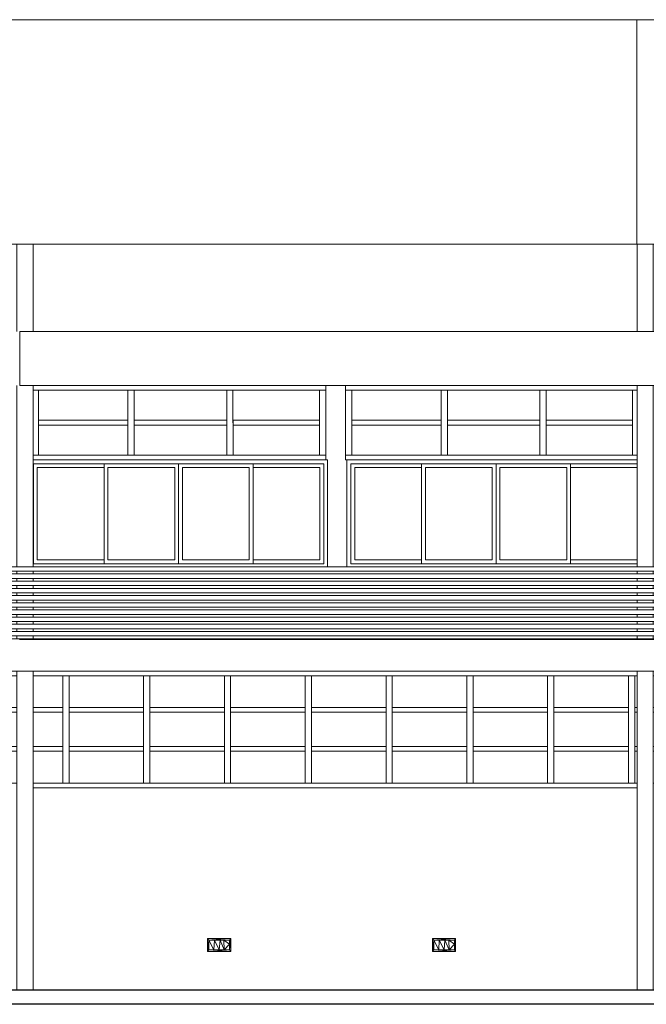
# Model space of a CAD drawing. Units: metres. Extents: x -37 to 671, y -297 to 118.
# Drawn here: x 648 to 655, y -112 to -101 of the extents above; entities that cross this region are included whole.
import ezdxf

# ---------------------------------------------------------------- set-up
doc = ezdxf.new("R2010")
doc.units = ezdxf.units.M
for name, color, linetype, lineweight in [('A-DETL-MEDM', 7, 'Continuous', 25), ('A-FLOR', 7, 'Continuous', 5), ('A-GENM', 7, 'Continuous', 5), ('A-GLAZ', 7, 'Continuous', 5), ('A-GLAZ-CWMG', 7, 'Continuous', 5), ('E-LITE-EQPM', 7, 'Continuous', 5), ('I-WALL', 7, 'Continuous', 5), ('S-BEAM', 7, 'Continuous', 5), ('S-COLS', 7, 'Continuous', 5)]:
    doc.layers.add(name, color=color, linetype=linetype, lineweight=lineweight)

# ---------------------------------------------------------------- blocks, each defined once
blk = doc.blocks.new('HUB360-PIL-GEN-Retangular - 18_45-V133-CORTE CC')
at = {"layer": 'S-COLS'}
for p, q in [((-8.416, 8.3), (-8.416, 7.328)), ((-8.236, 8.3), (-8.236, 7.328)), ((-8.416, 6.728), (-8.416, 4.71)), ((-8.236, 6.728), (-8.236, 4.71)), ((-8.416, 4.66), (-8.416, 4.63)), ((-8.236, 4.66), (-8.236, 4.63)), ((-8.416, 4.58), (-8.416, 4.55)), ((-8.416, 4.5), (-8.416, 4.47)), ((-8.236, 4.58), (-8.236, 4.55)), ((-8.236, 4.5), (-8.236, 4.47)), ((-8.416, 4.42), (-8.416, 4.39)), ((-8.236, 4.42), (-8.236, 4.39)), ((-8.416, 4.34), (-8.416, 4.31)), ((-8.236, 4.34), (-8.236, 4.31)), ((-8.416, 4.26), (-8.416, 4.23)), ((-8.416, 4.18), (-8.416, 4.15)), ((-8.236, 4.26), (-8.236, 4.23)), ((-8.236, 4.18), (-8.236, 4.15)), ((-8.416, 4.1), (-8.416, 4.07)), ((-8.236, 4.1), (-8.236, 4.07)), ((-8.416, 4.02), (-8.416, 3.99)), ((-8.236, 4.02), (-8.236, 3.99)), ((-8.416, 3.94), (-8.416, 3.91)), ((-8.236, 3.94), (-8.236, 3.91)), ((-8.416, 3.55), (-8.416, 0)), ((-8.236, 3.55), (-8.236, 0))]:
    blk.add_line(p, q, dxfattribs=at)
blk = doc.blocks.new('HUB360-PIL-GEN-Retangular - 18_45-V134-CORTE CC')
at = {"layer": 'S-COLS'}
for p, q in [((-15.322, 8.3), (-15.322, 7.328)), ((-15.142, 8.3), (-15.142, 7.328)), ((-15.141, 7.328), (-15.141, 8.3)), ((-15.322, 6.728), (-15.322, 4.71)), ((-15.142, 6.728), (-15.142, 4.71)), ((-15.322, 4.66), (-15.322, 4.63)), ((-15.142, 4.66), (-15.142, 4.63)), ((-15.322, 4.58), (-15.322, 4.55)), ((-15.322, 4.5), (-15.322, 4.47)), ((-15.142, 4.58), (-15.142, 4.55)), ((-15.142, 4.5), (-15.142, 4.47)), ((-15.322, 4.42), (-15.322, 4.39)), ((-15.142, 4.42), (-15.142, 4.39)), ((-15.322, 4.34), (-15.322, 4.31)), ((-15.142, 4.34), (-15.142, 4.31)), ((-15.322, 4.26), (-15.322, 4.23)), ((-15.322, 4.18), (-15.322, 4.15)), ((-15.142, 4.26), (-15.142, 4.23)), ((-15.142, 4.18), (-15.142, 4.15)), ((-15.322, 4.1), (-15.322, 4.07)), ((-15.142, 4.1), (-15.142, 4.07)), ((-15.322, 4.02), (-15.322, 3.99)), ((-15.142, 4.02), (-15.142, 3.99)), ((-15.322, 3.94), (-15.322, 3.91)), ((-15.142, 3.94), (-15.142, 3.91)), ((-15.322, 3.55), (-15.322, 0)), ((-15.142, 3.55), (-15.142, 0))]:
    blk.add_line(p, q, dxfattribs=at)
blk = doc.blocks.new('Rectangular Mullion - Montante-AL0-Horizontal-Contraventamento-5_3x10cm-V239-CORTE CC')
at = {"layer": 'A-GLAZ-CWMG'}
for p, q in [((-15.676, 3.497), (-15.322, 3.497)), ((-15.142, 3.497), (-14.776, 3.497))]:
    blk.add_line(p, q, dxfattribs=at)
blk = doc.blocks.new('Rectangular Mullion - Montante-AL0-Horizontal-Contraventamento-5_3x10cm-1689589-CORTE CC')
at = {"layer": 'A-GLAZ-CWMG'}
blk.add_line((-42.126, 3.497), (-41.226, 3.497), dxfattribs=at)
blk = doc.blocks.new('Rectangular Mullion - Montante-AL0-Horizontal-Contraventamento-5_3x10cm-V240-CORTE CC')
at = {"layer": 'A-GLAZ-CWMG'}
for p, q in [((-8.476, 3.497), (-8.416, 3.497)), ((-8.236, 3.497), (-7.576, 3.497))]:
    blk.add_line(p, q, dxfattribs=at)
blk = doc.blocks.new('Rectangular Mullion - Montante-AL0-Horizontal-Ancoragem-5_3x10cm-V241-CORTE CC')
at = {"layer": 'A-GLAZ-CWMG'}
for p, q in [((-15.676, 2.303), (-15.322, 2.303)), ((-15.142, 2.303), (-14.776, 2.303))]:
    blk.add_line(p, q, dxfattribs=at)
blk = doc.blocks.new('Rectangular Mullion - Montante-AL0-Horizontal-Ancoragem-5_3x10cm-1689590-CORTE CC')
at = {"layer": 'A-GLAZ-CWMG'}
blk.add_line((-41.226, 2.303), (-40.326, 2.303), dxfattribs=at)
blk = doc.blocks.new('Rectangular Mullion - Montante-AL0-Horizontal-Ancoragem-5_3x10cm-V242-CORTE CC')
at = {"layer": 'A-GLAZ-CWMG'}
for p, q in [((-8.476, 2.303), (-8.416, 2.303)), ((-8.236, 2.303), (-7.576, 2.303))]:
    blk.add_line(p, q, dxfattribs=at)
blk = doc.blocks.new('Rectangular Mullion - Montante-AL0-Horizontal-Intermediário-5_3x10cm-V244-CORTE CC')
at = {"layer": 'A-GLAZ-CWMG'}
for p, q in [((-15.641, 2.657), (-15.641, 2.71)), ((-15.322, 2.71), (-15.641, 2.71)), ((-15.641, 2.657), (-15.322, 2.657)), ((-14.811, 2.71), (-15.142, 2.71)), ((-15.142, 2.657), (-14.811, 2.657)), ((-14.811, 2.71), (-14.811, 2.657))]:
    blk.add_line(p, q, dxfattribs=at)
blk = doc.blocks.new('Rectangular Mullion - Montante-AL0-Horizontal-Intermediário-5_3x10cm-1689592-CORTE CC')
at = {"layer": 'A-GLAZ-CWMG'}
for p, q in [((-41.191, 2.657), (-41.191, 2.71)), ((-40.361, 2.71), (-41.191, 2.71)), ((-41.191, 2.657), (-40.361, 2.657)), ((-40.361, 2.71), (-40.361, 2.657))]:
    blk.add_line(p, q, dxfattribs=at)
blk = doc.blocks.new('Rectangular Mullion - Montante-AL0-Horizontal-Intermediário-5_3x10cm-V245-CORTE CC')
at = {"layer": 'A-GLAZ-CWMG'}
for p, q in [((-8.441, 2.657), (-8.441, 2.71)), ((-8.416, 2.71), (-8.441, 2.71)), ((-8.441, 2.657), (-8.416, 2.657)), ((-7.611, 2.71), (-8.236, 2.71)), ((-8.236, 2.657), (-7.611, 2.657)), ((-7.611, 2.71), (-7.611, 2.657))]:
    blk.add_line(p, q, dxfattribs=at)
blk = doc.blocks.new('Rectangular Mullion - Montante-AL0-Vertical-Intermediário-7x10cm-V155-CORTE CC')
at = {"layer": 'A-GLAZ-CWMG'}
for p, q in [((-39.461, 2.683), (-39.461, 2.303)), ((-39.391, 2.303), (-39.391, 2.683)), ((-39.391, 2.657), (-39.391, 2.303)), ((-39.391, 2.303), (-39.461, 2.303))]:
    blk.add_line(p, q, dxfattribs=at)
blk = doc.blocks.new('Rectangular Mullion - Montante-AL0-Vertical-Intermediário-7x10cm-1705455-CORTE CC')
at = {"layer": 'A-GLAZ-CWMG'}
for p, q in [((-41.261, 2.683), (-41.261, 2.303)), ((-41.191, 2.303), (-41.191, 2.683)), ((-41.191, 2.657), (-41.191, 2.303)), ((-41.191, 2.303), (-41.261, 2.303))]:
    blk.add_line(p, q, dxfattribs=at)
blk = doc.blocks.new('Rectangular Mullion - Montante-AL0-Vertical-Intermediário-7x10cm-1705456-CORTE CC')
at = {"layer": 'A-GLAZ-CWMG'}
for p, q in [((-41.261, 3.117), (-41.261, 2.683)), ((-41.191, 2.683), (-41.191, 3.117)), ((-41.191, 3.09), (-41.191, 2.71))]:
    blk.add_line(p, q, dxfattribs=at)
blk = doc.blocks.new('Rectangular Mullion - Montante-AL0-Vertical-Intermediário-7x10cm-V156-CORTE CC')
at = {"layer": 'A-GLAZ-CWMG'}
for p, q in [((-37.661, 3.117), (-37.661, 2.683)), ((-37.591, 2.683), (-37.591, 3.117)), ((-37.591, 3.09), (-37.591, 2.71))]:
    blk.add_line(p, q, dxfattribs=at)
blk = doc.blocks.new('Rectangular Mullion - Montante-AL0-Vertical-Intermediário-7x10cm-V158-CORTE CC')
at = {"layer": 'A-GLAZ-CWMG'}
for p, q in [((-40.361, 3.497), (-40.291, 3.497)), ((-40.361, 3.497), (-40.361, 3.117)), ((-40.291, 3.117), (-40.291, 3.497)), ((-40.291, 3.497), (-40.291, 3.143))]:
    blk.add_line(p, q, dxfattribs=at)
blk = doc.blocks.new('HUB360-JAN-JAL-Correr-4 Folhas - 1_2 x 3_3 - correr 2-V302-CORTE CC')
at = {"layer": 'A-GLAZ'}
for p, q in [((-11.861, 5.9), (-15.142, 5.9)), ((-15.138, 4.743), (-15.138, 5.857)), ((-15.138, 5.857), (-11.904, 5.857)), ((-15.095, 4.786), (-15.095, 5.814)), ((-15.095, 5.814), (-14.351, 5.814)), ((-13.521, 5.857), (-14.351, 5.857)), ((-14.351, 5.857), (-14.351, 4.743)), ((-14.308, 4.786), (-14.308, 5.814)), ((-14.308, 5.814), (-13.564, 5.814)), ((-13.564, 5.814), (-13.564, 4.786)), ((-12.691, 5.857), (-13.521, 5.857)), ((-13.521, 5.857), (-13.521, 4.743)), ((-13.521, 4.743), (-13.521, 5.857)), ((-13.478, 4.786), (-13.478, 5.814)), ((-13.478, 5.814), (-12.734, 5.814)), ((-12.734, 5.814), (-12.734, 4.786)), ((-12.691, 4.743), (-12.691, 5.857)), ((-12.691, 5.814), (-11.947, 5.814)), ((-11.947, 5.814), (-11.947, 4.786)), ((-11.904, 4.743), (-11.904, 5.857)), ((-11.861, 4.71), (-11.861, 5.9)), ((-15.138, 4.743), (-11.904, 4.743)), ((-14.351, 4.786), (-15.095, 4.786)), ((-14.351, 4.743), (-13.521, 4.743)), ((-13.564, 4.786), (-14.308, 4.786)), ((-13.521, 4.743), (-12.691, 4.743)), ((-12.734, 4.786), (-13.478, 4.786)), ((-11.947, 4.786), (-12.691, 4.786))]:
    blk.add_line(p, q, dxfattribs=at)
blk = doc.blocks.new('HUB360-JAN-JAL-Correr-4 Folhas - 1_2 x 3_3 - correr 2-V303-CORTE CC')
at = {"layer": 'A-GLAZ'}
for p, q in [((-11.646, 5.9), (-11.646, 4.71)), ((-8.416, 5.9), (-11.646, 5.9)), ((-11.603, 4.743), (-11.603, 5.857)), ((-11.603, 5.857), (-8.416, 5.857)), ((-11.56, 4.786), (-11.56, 5.814)), ((-11.56, 5.814), (-10.816, 5.814)), ((-9.986, 5.857), (-10.816, 5.857)), ((-10.816, 5.857), (-10.816, 4.743)), ((-10.773, 4.786), (-10.773, 5.814)), ((-10.773, 5.814), (-10.029, 5.814)), ((-10.029, 5.814), (-10.029, 4.786)), ((-9.156, 5.857), (-9.986, 5.857)), ((-9.986, 5.857), (-9.986, 4.743)), ((-9.986, 4.743), (-9.986, 5.857)), ((-9.943, 4.786), (-9.943, 5.814)), ((-9.943, 5.814), (-9.199, 5.814)), ((-9.199, 5.814), (-9.199, 4.786)), ((-9.156, 4.743), (-9.156, 5.857)), ((-9.156, 5.814), (-8.416, 5.814)), ((-11.603, 4.743), (-8.416, 4.743)), ((-10.816, 4.786), (-11.56, 4.786)), ((-10.816, 4.743), (-9.986, 4.743)), ((-10.029, 4.786), (-10.773, 4.786)), ((-9.986, 4.743), (-9.156, 4.743)), ((-9.199, 4.786), (-9.943, 4.786)), ((-8.416, 4.786), (-9.156, 4.786))]:
    blk.add_line(p, q, dxfattribs=at)
blk = doc.blocks.new('Rectangular Mullion - Montante-AL0-Horizontal-Ancoragem-5_3x10cm-V377-CORTE CC')
at = {"layer": 'A-GLAZ-CWMG'}
blk.add_line((-15.142, 5.953), (-14.05, 5.953), dxfattribs=at)
blk = doc.blocks.new('Rectangular Mullion - Montante-AL0-Vertical-Intermediário-7x10cm-V378-CORTE CC')
at = {"layer": 'A-GLAZ-CWMG'}
for p, q in [((-15.142, 6.675), (-15.08, 6.675)), ((-15.08, 6.675), (-15.08, 6.314)), ((-15.08, 6.341), (-15.08, 6.675))]:
    blk.add_line(p, q, dxfattribs=at)
blk = doc.blocks.new('Rectangular Mullion - Montante-AL0-Horizontal-Contraventamento-5_3x10cm-V379-CORTE CC')
at = {"layer": 'A-GLAZ-CWMG'}
blk.add_line((-15.142, 6.675), (-14.05, 6.675), dxfattribs=at)
blk = doc.blocks.new('Rectangular Mullion - Montante-AL0-Horizontal-Contraventamento-5_3x10cm-1695645-CORTE CC')
at = {"layer": 'A-GLAZ-CWMG'}
blk.add_line((-41.688, 6.675), (-40.588, 6.675), dxfattribs=at)
blk = doc.blocks.new('Rectangular Mullion - Montante-AL0-Horizontal-Ancoragem-5_3x10cm-1695646-CORTE CC')
at = {"layer": 'A-GLAZ-CWMG'}
blk.add_line((-41.688, 5.953), (-40.588, 5.953), dxfattribs=at)
blk = doc.blocks.new('Rectangular Mullion - Montante-AL0-Horizontal-Ancoragem-5_3x10cm-1758939-CORTE CC')
at = {"layer": 'A-GLAZ-CWMG'}
blk.add_line((-19.83, 5.953), (-18.76, 5.953), dxfattribs=at)
blk = doc.blocks.new('Rectangular Mullion - Montante-AL0-Vertical-Intermediário-7x10cm-V380-CORTE CC')
at = {"layer": 'A-GLAZ-CWMG'}
for p, q in [((-15.08, 6.314), (-15.08, 5.953)), ((-15.08, 5.953), (-15.08, 6.288)), ((-15.08, 5.953), (-15.142, 5.953))]:
    blk.add_line(p, q, dxfattribs=at)
blk = doc.blocks.new('Rectangular Mullion - Montante-AL0-Horizontal-Intermediário-5_3x10cm-1758940-CORTE CC')
at = {"layer": 'A-GLAZ-CWMG'}
for p, q in [((-42.718, 6.288), (-42.718, 6.341)), ((-41.723, 6.341), (-42.718, 6.341)), ((-42.718, 6.288), (-41.723, 6.288)), ((-41.723, 6.341), (-41.723, 6.288))]:
    blk.add_line(p, q, dxfattribs=at)
blk = doc.blocks.new('Rectangular Mullion - Montante-AL0-Horizontal-Intermediário-5_3x10cm-1695649-CORTE CC')
at = {"layer": 'A-GLAZ-CWMG'}
for p, q in [((-41.653, 6.288), (-41.653, 6.341)), ((-40.623, 6.341), (-41.653, 6.341)), ((-41.653, 6.288), (-40.623, 6.288)), ((-40.623, 6.341), (-40.623, 6.288))]:
    blk.add_line(p, q, dxfattribs=at)
blk = doc.blocks.new('Rectangular Mullion - Montante-AL0-Horizontal-Intermediário-5_3x10cm-1758941-CORTE CC')
at = {"layer": 'A-GLAZ-CWMG'}
for p, q in [((-19.795, 6.288), (-19.795, 6.341)), ((-18.83, 6.341), (-19.795, 6.341)), ((-19.795, 6.288), (-18.83, 6.288)), ((-18.83, 6.341), (-18.83, 6.288))]:
    blk.add_line(p, q, dxfattribs=at)
blk = doc.blocks.new('Rectangular Mullion - Montante-AL0-Vertical-Intermediário-7x10cm-V306-CORTE CC')
at = {"layer": 'A-GLAZ-CWMG'}
for p, q in [((-40.623, 6.314), (-40.623, 5.953)), ((-40.553, 5.953), (-40.553, 6.314)), ((-40.553, 6.288), (-40.553, 5.953)), ((-40.553, 5.953), (-40.623, 5.953))]:
    blk.add_line(p, q, dxfattribs=at)
blk = doc.blocks.new('Rectangular Mullion - Montante-AL0-Vertical-Intermediário-7x10cm-V326-CORTE CC')
at = {"layer": 'A-GLAZ-CWMG'}
for p, q in [((-33.758, 6.675), (-33.688, 6.675)), ((-33.758, 6.675), (-33.758, 6.314)), ((-33.688, 6.314), (-33.688, 6.675)), ((-33.688, 6.675), (-33.688, 6.341))]:
    blk.add_line(p, q, dxfattribs=at)
blk = doc.blocks.new('Rectangular Mullion - Montante-AL0-Vertical-Intermediário-7x10cm-V366-CORTE CC')
at = {"layer": 'A-GLAZ-CWMG'}
for p in [(-18.83, 6.314), (-18.76, 5.953)]:
    blk.add_line(p, (-18.83, 5.953), dxfattribs=at)
blk = doc.blocks.new('Rectangular Mullion - Montante-AL0-Vertical-Intermediário-7x10cm-V367-CORTE CC')
at = {"layer": 'A-GLAZ-CWMG'}
for q in [(-18.76, 6.675), (-18.83, 6.314)]:
    blk.add_line((-18.83, 6.675), q, dxfattribs=at)
blk = doc.blocks.new('Rectangular Mullion - Montante-AL0-Horizontal-Contraventamento-5_3x10cm-1758942-CORTE CC')
at = {"layer": 'A-GLAZ-CWMG'}
blk.add_line((-19.83, 6.675), (-18.76, 6.675), dxfattribs=at)
blk = doc.blocks.new('Rectangular Mullion - Montante-AL0-Horizontal-Ancoragem-5_3x10cm-V368-CORTE CC')
at = {"layer": 'A-GLAZ-CWMG'}
blk.add_line((-18.542, 5.953), (-17.442, 5.953), dxfattribs=at)
blk = doc.blocks.new('Rectangular Mullion - Montante-AL0-Vertical-Intermediário-7x10cm-V369-CORTE CC')
at = {"layer": 'A-GLAZ-CWMG'}
for p, q in [((-18.542, 6.675), (-18.472, 6.675)), ((-18.472, 6.675), (-18.472, 6.314)), ((-18.472, 6.341), (-18.472, 6.675))]:
    blk.add_line(p, q, dxfattribs=at)
blk = doc.blocks.new('Rectangular Mullion - Montante-AL0-Horizontal-Contraventamento-5_3x10cm-1695644-CORTE CC')
at = {"layer": 'A-GLAZ-CWMG'}
blk.add_line((-42.788, 6.675), (-41.688, 6.675), dxfattribs=at)
blk = doc.blocks.new('Rectangular Mullion - Montante-AL0-Horizontal-Ancoragem-5_3x10cm-V381-CORTE CC')
at = {"layer": 'A-GLAZ-CWMG'}
blk.add_line((-9.462, 5.953), (-8.416, 5.953), dxfattribs=at)
blk = doc.blocks.new('Rectangular Mullion - Montante-AL0-Vertical-Intermediário-7x10cm-V372-CORTE CC')
at = {"layer": 'A-GLAZ-CWMG'}
for p, q in [((-18.472, 6.314), (-18.472, 5.953)), ((-18.472, 5.953), (-18.472, 6.288)), ((-18.472, 5.953), (-18.542, 5.953))]:
    blk.add_line(p, q, dxfattribs=at)
blk = doc.blocks.new('Rectangular Mullion - Montante-AL0-Horizontal-Intermediário-5_3x10cm-V373-CORTE CC')
at = {"layer": 'A-GLAZ-CWMG'}
for p, q in [((-16.307, 6.288), (-16.307, 6.341)), ((-15.347, 6.341), (-16.307, 6.341)), ((-16.307, 6.288), (-15.347, 6.288)), ((-15.347, 6.341), (-15.347, 6.288))]:
    blk.add_line(p, q, dxfattribs=at)
blk = doc.blocks.new('Rectangular Mullion - Montante-AL0-Vertical-Intermediário-7x10cm-1703348-CORTE CC')
at = {"layer": 'A-GLAZ-CWMG'}
for p, q in [((-41.723, 6.314), (-41.723, 5.953)), ((-41.653, 5.953), (-41.653, 6.314)), ((-41.653, 6.288), (-41.653, 5.953)), ((-41.653, 5.953), (-41.723, 5.953))]:
    blk.add_line(p, q, dxfattribs=at)
blk = doc.blocks.new('Rectangular Mullion - Montante-AL0-Vertical-Intermediário-7x10cm-1703349-CORTE CC')
at = {"layer": 'A-GLAZ-CWMG'}
for p, q in [((-41.723, 6.675), (-41.653, 6.675)), ((-41.723, 6.675), (-41.723, 6.314)), ((-41.653, 6.314), (-41.653, 6.675)), ((-41.653, 6.675), (-41.653, 6.341))]:
    blk.add_line(p, q, dxfattribs=at)
blk = doc.blocks.new('Rectangular Mullion - Montante-AL0-Vertical-Intermediário-7x10cm-V382-CORTE CC')
at = {"layer": 'A-GLAZ-CWMG'}
for p in [(-8.467, 6.314), (-8.416, 5.953)]:
    blk.add_line(p, (-8.467, 5.953), dxfattribs=at)
blk = doc.blocks.new('Rectangular Mullion - Montante-AL0-Vertical-Intermediário-7x10cm-V383-CORTE CC')
at = {"layer": 'A-GLAZ-CWMG'}
for q in [(-8.416, 6.675), (-8.467, 6.314)]:
    blk.add_line((-8.467, 6.675), q, dxfattribs=at)
blk = doc.blocks.new('Rectangular Mullion - Montante-AL0-Horizontal-Contraventamento-5_3x10cm-V384-CORTE CC')
at = {"layer": 'A-GLAZ-CWMG'}
blk.add_line((-9.462, 6.675), (-8.416, 6.675), dxfattribs=at)
blk = doc.blocks.new('Lighting_Wall-Mounted_RZB_Alu-Lux-oval - Alu-Lux Oval _1 x LED Modul 840_ 580 lm_ 840_-V429-CORTE CC')
at = {"layer": 'E-LITE-EQPM'}
for p, q in [((-3.705, 0.574), (-3.447, 0.574)), ((-3.705, 0.574), (-3.705, 0.426)), ((-3.705, 0.574), (-3.705, 0.574)), ((-3.705, 0.426), (-3.705, 0.574)), ((-3.447, 0.574), (-3.705, 0.574)), ((-3.461, 0.555), (-3.705, 0.574)), ((-3.691, 0.555), (-3.705, 0.574)), ((-3.705, 0.426), (-3.691, 0.555)), ((-3.691, 0.445), (-3.691, 0.555)), ((-3.691, 0.555), (-3.629, 0.555)), ((-3.634, 0.445), (-3.691, 0.555)), ((-3.691, 0.445), (-3.691, 0.555)), ((-3.461, 0.555), (-3.691, 0.555)), ((-3.634, 0.445), (-3.629, 0.555)), ((-3.629, 0.555), (-3.566, 0.555)), ((-3.629, 0.555), (-3.576, 0.445)), ((-3.566, 0.555), (-3.576, 0.445)), ((-3.524, 0.555), (-3.566, 0.555)), ((-3.519, 0.445), (-3.566, 0.555)), ((-3.461, 0.555), (-3.524, 0.555)), ((-3.519, 0.445), (-3.524, 0.555)), ((-3.461, 0.508), (-3.524, 0.555)), ((-3.461, 0.445), (-3.447, 0.574)), ((-3.447, 0.574), (-3.461, 0.555)), ((-3.461, 0.555), (-3.461, 0.508)), ((-3.461, 0.445), (-3.461, 0.555)), ((-3.447, 0.574), (-3.447, 0.426)), ((-3.447, 0.574), (-3.447, 0.426)), ((-3.447, 0.574), (-3.447, 0.574)), ((-3.447, 0.426), (-3.447, 0.574)), ((-3.447, 0.426), (-3.447, 0.574)), ((-3.691, 0.445), (-3.705, 0.426)), ((-3.691, 0.445), (-3.634, 0.445)), ((-3.461, 0.445), (-3.691, 0.445)), ((-3.447, 0.426), (-3.691, 0.445)), ((-3.634, 0.445), (-3.576, 0.445)), ((-3.519, 0.445), (-3.576, 0.445)), ((-3.519, 0.445), (-3.461, 0.508)), ((-3.461, 0.445), (-3.519, 0.445)), ((-3.461, 0.445), (-3.461, 0.508)), ((-3.461, 0.445), (-3.447, 0.426)), ((-3.447, 0.426), (-3.705, 0.426)), ((-3.705, 0.426), (-3.705, 0.426)), ((-3.447, 0.426), (-3.705, 0.426)), ((-3.447, 0.426), (-3.447, 0.426))]:
    blk.add_line(p, q, dxfattribs=at)

msp = doc.modelspace()

# ---------------------------------------------------------------- linework, layer by layer
at = {"layer": 'A-DETL-MEDM'}
for p, q in [((609.45316, -111.45564), (670.83066, -111.45564)), ((670.83066, -111.61564), (609.45316, -111.61564))]:
    msp.add_line(p, q, dxfattribs=at)
at = {"layer": 'A-FLOR'}
msp.add_line((664.49292, -107.90564), (633.04688, -107.90564), dxfattribs=at)
at = {"layer": 'A-GENM'}
for p, q in [((641.22026, -106.74564), (661.96777, -106.74564)), ((661.96777, -106.79564), (641.22026, -106.79564)), ((641.22026, -106.82564), (661.96777, -106.82564)), ((661.96777, -106.87564), (641.22026, -106.87564)), ((641.22026, -106.90564), (661.96777, -106.90564)), ((661.96777, -106.95564), (641.78869, -106.95564)), ((641.77638, -107.06564), (661.96777, -107.06564)), ((661.96777, -107.03564), (641.80302, -107.03564)), ((641.80693, -106.98564), (661.96777, -106.98564)), ((661.96777, -107.11564), (641.22026, -107.11564)), ((641.22026, -107.14564), (661.96777, -107.14564)), ((661.96777, -107.19564), (641.22026, -107.19564)), ((641.22026, -107.22564), (661.96777, -107.22564)), ((661.96777, -107.27564), (641.22026, -107.27564)), ((641.22026, -107.30564), (661.96777, -107.30564)), ((661.96777, -107.35564), (641.22026, -107.35564)), ((641.22026, -107.38564), (661.96777, -107.38564)), ((661.96777, -107.43564), (641.22026, -107.43564)), ((641.22026, -107.46564), (661.96777, -107.46564)), ((661.96777, -107.51564), (641.22026, -107.51564)), ((641.22026, -107.54564), (661.96777, -107.54564))]:
    msp.add_line(p, q, dxfattribs=at)
at = {"layer": 'I-WALL'}
for p, q in [((637.78228, -100.65564), (671.06148, -100.65564)), ((654.96827, -103.15564), (654.96827, -100.65564)), ((654.96827, -100.65564), (654.96827, -103.15564)), ((671.06148, -103.15564), (637.78228, -103.15564)), ((651.50503, -104.72722), (651.50503, -105.55564)), ((651.72336, -105.55564), (651.72336, -104.72722)), ((651.50503, -105.55564), (651.5239, -105.55564)), ((651.5239, -105.55564), (651.5239, -106.74564)), ((651.73872, -105.55564), (651.72336, -105.55564)), ((651.73872, -106.74564), (651.73872, -105.55564)), ((654.9688, -109.20564), (648.24361, -109.20564))]:
    msp.add_line(p, q, dxfattribs=at)
at = {"layer": 'S-BEAM'}
for p, q in [((648.09492, -104.72722), (648.09492, -104.12722)), ((648.09492, -104.12722), (654.99666, -104.12722)), ((654.99666, -104.12722), (661.98653, -104.12722)), ((648.09492, -104.72722), (654.99666, -104.72722)), ((654.99666, -104.72722), (661.98653, -104.72722)), ((648.09147, -107.55564), (654.99666, -107.55564)), ((654.99666, -107.55564), (661.98653, -107.55564))]:
    msp.add_line(p, q, dxfattribs=at)

# ---------------------------------------------------------------- block references
at = {"layer": 'A-GLAZ'}
for name in ['HUB360-JAN-JAL-Correr-4 Folhas - 1_2 x 3_3 - correr 2-V302-CORTE CC', 'HUB360-JAN-JAL-Correr-4 Folhas - 1_2 x 3_3 - correr 2-V303-CORTE CC']:
    msp.add_blockref(name, (663.38522, -111.45564), dxfattribs=at)
at = {"layer": 'A-GLAZ-CWMG'}
for name, p in [('Rectangular Mullion - Montante-AL0-Vertical-Intermediário-7x10cm-V378-CORTE CC', (663.38522, -111.45564)), ('Rectangular Mullion - Montante-AL0-Horizontal-Contraventamento-5_3x10cm-V379-CORTE CC', (663.38522, -111.45564)), ('Rectangular Mullion - Montante-AL0-Vertical-Intermediário-7x10cm-V326-CORTE CC', (683.05812, -111.45564)), ('Rectangular Mullion - Montante-AL0-Horizontal-Contraventamento-5_3x10cm-1695645-CORTE CC', (691.02351, -111.45564)), ('Rectangular Mullion - Montante-AL0-Vertical-Intermediário-7x10cm-V326-CORTE CC', (684.15812, -111.45564)), ('Rectangular Mullion - Montante-AL0-Horizontal-Contraventamento-5_3x10cm-1758942-CORTE CC', (670.26521, -111.45564)), ('Rectangular Mullion - Montante-AL0-Vertical-Intermediário-7x10cm-V367-CORTE CC', (670.26521, -111.45564)), ('Rectangular Mullion - Montante-AL0-Vertical-Intermediário-7x10cm-V369-CORTE CC', (670.26521, -111.45564)), ('Rectangular Mullion - Montante-AL0-Horizontal-Contraventamento-5_3x10cm-1695644-CORTE CC', (694.51184, -111.45564)), ('Rectangular Mullion - Montante-AL0-Vertical-Intermediário-7x10cm-1703349-CORTE CC', (694.51184, -111.45564)), ('Rectangular Mullion - Montante-AL0-Horizontal-Contraventamento-5_3x10cm-1695645-CORTE CC', (694.51184, -111.45564)), ('Rectangular Mullion - Montante-AL0-Vertical-Intermediário-7x10cm-V326-CORTE CC', (687.64645, -111.45564)), ('Rectangular Mullion - Montante-AL0-Horizontal-Contraventamento-5_3x10cm-V384-CORTE CC', (663.38522, -111.45564)), ('Rectangular Mullion - Montante-AL0-Vertical-Intermediário-7x10cm-V383-CORTE CC', (663.38522, -111.45564)), ('Rectangular Mullion - Montante-AL0-Vertical-Intermediário-7x10cm-V380-CORTE CC', (663.38522, -111.45564)), ('Rectangular Mullion - Montante-AL0-Horizontal-Intermediário-5_3x10cm-1758940-CORTE CC', (691.02351, -111.45564)), ('Rectangular Mullion - Montante-AL0-Vertical-Intermediário-7x10cm-V306-CORTE CC', (689.92351, -111.45564)), ('Rectangular Mullion - Montante-AL0-Horizontal-Intermediário-5_3x10cm-1695649-CORTE CC', (691.02351, -111.45564)), ('Rectangular Mullion - Montante-AL0-Vertical-Intermediário-7x10cm-V306-CORTE CC', (691.02351, -111.45564)), ('Rectangular Mullion - Montante-AL0-Horizontal-Intermediário-5_3x10cm-1758941-CORTE CC', (670.26521, -111.45564)), ('Rectangular Mullion - Montante-AL0-Vertical-Intermediário-7x10cm-V366-CORTE CC', (670.26521, -111.45564)), ('Rectangular Mullion - Montante-AL0-Vertical-Intermediário-7x10cm-V372-CORTE CC', (670.26521, -111.45564)), ('Rectangular Mullion - Montante-AL0-Horizontal-Intermediário-5_3x10cm-1758940-CORTE CC', (694.51184, -111.45564)), ('Rectangular Mullion - Montante-AL0-Vertical-Intermediário-7x10cm-1703348-CORTE CC', (694.51184, -111.45564)), ('Rectangular Mullion - Montante-AL0-Horizontal-Intermediário-5_3x10cm-1695649-CORTE CC', (694.51184, -111.45564)), ('Rectangular Mullion - Montante-AL0-Vertical-Intermediário-7x10cm-1703348-CORTE CC', (695.61184, -111.45564)), ('Rectangular Mullion - Montante-AL0-Horizontal-Intermediário-5_3x10cm-V373-CORTE CC', (670.26521, -111.45564)), ('Rectangular Mullion - Montante-AL0-Vertical-Intermediário-7x10cm-V382-CORTE CC', (663.38522, -111.45564)), ('Rectangular Mullion - Montante-AL0-Horizontal-Ancoragem-5_3x10cm-V377-CORTE CC', (663.38522, -111.45564)), ('Rectangular Mullion - Montante-AL0-Horizontal-Ancoragem-5_3x10cm-1695646-CORTE CC', (691.02351, -111.45564)), ('Rectangular Mullion - Montante-AL0-Horizontal-Ancoragem-5_3x10cm-1758939-CORTE CC', (670.26521, -111.45564)), ('Rectangular Mullion - Montante-AL0-Horizontal-Ancoragem-5_3x10cm-V368-CORTE CC', (670.26521, -111.45564)), ('Rectangular Mullion - Montante-AL0-Horizontal-Ancoragem-5_3x10cm-1695646-CORTE CC', (694.51184, -111.45564)), ('Rectangular Mullion - Montante-AL0-Horizontal-Ancoragem-5_3x10cm-V381-CORTE CC', (663.38522, -111.45564)), ('Rectangular Mullion - Montante-AL0-Horizontal-Contraventamento-5_3x10cm-V239-CORTE CC', (663.38522, -111.45564)), ('Rectangular Mullion - Montante-AL0-Vertical-Intermediário-7x10cm-V158-CORTE CC', (688.9352, -111.45564)), ('Rectangular Mullion - Montante-AL0-Horizontal-Contraventamento-5_3x10cm-1689589-CORTE CC', (690.7352, -111.45564)), ('Rectangular Mullion - Montante-AL0-Vertical-Intermediário-7x10cm-V158-CORTE CC', (689.8352, -111.45564)), ('Rectangular Mullion - Montante-AL0-Horizontal-Contraventamento-5_3x10cm-1689589-CORTE CC', (691.6352, -111.45564)), ('Rectangular Mullion - Montante-AL0-Vertical-Intermediário-7x10cm-V158-CORTE CC', (690.7352, -111.45564)), ('Rectangular Mullion - Montante-AL0-Horizontal-Contraventamento-5_3x10cm-1689589-CORTE CC', (692.5352, -111.45564)), ('Rectangular Mullion - Montante-AL0-Vertical-Intermediário-7x10cm-V158-CORTE CC', (691.6352, -111.45564)), ('Rectangular Mullion - Montante-AL0-Horizontal-Contraventamento-5_3x10cm-1689589-CORTE CC', (693.4352, -111.45564)), ('Rectangular Mullion - Montante-AL0-Vertical-Intermediário-7x10cm-V158-CORTE CC', (692.5352, -111.45564)), ('Rectangular Mullion - Montante-AL0-Horizontal-Contraventamento-5_3x10cm-1689589-CORTE CC', (694.3352, -111.45564)), ('Rectangular Mullion - Montante-AL0-Vertical-Intermediário-7x10cm-V158-CORTE CC', (693.4352, -111.45564)), ('Rectangular Mullion - Montante-AL0-Horizontal-Contraventamento-5_3x10cm-1689589-CORTE CC', (695.2352, -111.45564)), ('Rectangular Mullion - Montante-AL0-Vertical-Intermediário-7x10cm-V158-CORTE CC', (694.3352, -111.45564)), ('Rectangular Mullion - Montante-AL0-Horizontal-Contraventamento-5_3x10cm-1689589-CORTE CC', (696.1352, -111.45564)), ('Rectangular Mullion - Montante-AL0-Vertical-Intermediário-7x10cm-V158-CORTE CC', (695.2352, -111.45564)), ('Rectangular Mullion - Montante-AL0-Horizontal-Contraventamento-5_3x10cm-V240-CORTE CC', (663.38522, -111.45564)), ('Rectangular Mullion - Montante-AL0-Horizontal-Intermediário-5_3x10cm-V244-CORTE CC', (663.38522, -111.02231)), ('Rectangular Mullion - Montante-AL0-Vertical-Intermediário-7x10cm-1705456-CORTE CC', (689.8352, -111.45564)), ('Rectangular Mullion - Montante-AL0-Horizontal-Intermediário-5_3x10cm-1689592-CORTE CC', (689.8352, -111.02231)), ('Rectangular Mullion - Montante-AL0-Vertical-Intermediário-7x10cm-1705456-CORTE CC', (690.7352, -111.45564)), ('Rectangular Mullion - Montante-AL0-Horizontal-Intermediário-5_3x10cm-1689592-CORTE CC', (690.7352, -111.02231)), ('Rectangular Mullion - Montante-AL0-Vertical-Intermediário-7x10cm-1705456-CORTE CC', (691.6352, -111.45564)), ('Rectangular Mullion - Montante-AL0-Horizontal-Intermediário-5_3x10cm-1689592-CORTE CC', (691.6352, -111.02231)), ('Rectangular Mullion - Montante-AL0-Vertical-Intermediário-7x10cm-V156-CORTE CC', (688.9352, -111.45564)), ('Rectangular Mullion - Montante-AL0-Horizontal-Intermediário-5_3x10cm-1689592-CORTE CC', (692.5352, -111.02231)), ('Rectangular Mullion - Montante-AL0-Vertical-Intermediário-7x10cm-1705456-CORTE CC', (693.4352, -111.45564)), ('Rectangular Mullion - Montante-AL0-Horizontal-Intermediário-5_3x10cm-1689592-CORTE CC', (693.4352, -111.02231)), ('Rectangular Mullion - Montante-AL0-Vertical-Intermediário-7x10cm-V156-CORTE CC', (690.7352, -111.45564)), ('Rectangular Mullion - Montante-AL0-Horizontal-Intermediário-5_3x10cm-1689592-CORTE CC', (694.3352, -111.02231)), ('Rectangular Mullion - Montante-AL0-Vertical-Intermediário-7x10cm-1705456-CORTE CC', (695.2352, -111.45564)), ('Rectangular Mullion - Montante-AL0-Horizontal-Intermediário-5_3x10cm-1689592-CORTE CC', (695.2352, -111.02231)), ('Rectangular Mullion - Montante-AL0-Vertical-Intermediário-7x10cm-V156-CORTE CC', (692.5352, -111.45564)), ('Rectangular Mullion - Montante-AL0-Horizontal-Intermediário-5_3x10cm-V245-CORTE CC', (663.38522, -111.02231)), ('Rectangular Mullion - Montante-AL0-Horizontal-Intermediário-5_3x10cm-V244-CORTE CC', (663.38522, -111.45564)), ('Rectangular Mullion - Montante-AL0-Vertical-Intermediário-7x10cm-V155-CORTE CC', (688.0352, -111.45564)), ('Rectangular Mullion - Montante-AL0-Horizontal-Intermediário-5_3x10cm-1689592-CORTE CC', (689.8352, -111.45564)), ('Rectangular Mullion - Montante-AL0-Vertical-Intermediário-7x10cm-1705455-CORTE CC', (690.7352, -111.45564)), ('Rectangular Mullion - Montante-AL0-Horizontal-Intermediário-5_3x10cm-1689592-CORTE CC', (690.7352, -111.45564)), ('Rectangular Mullion - Montante-AL0-Vertical-Intermediário-7x10cm-1705455-CORTE CC', (691.6352, -111.45564)), ('Rectangular Mullion - Montante-AL0-Horizontal-Intermediário-5_3x10cm-1689592-CORTE CC', (691.6352, -111.45564)), ('Rectangular Mullion - Montante-AL0-Vertical-Intermediário-7x10cm-V155-CORTE CC', (690.7352, -111.45564)), ('Rectangular Mullion - Montante-AL0-Horizontal-Intermediário-5_3x10cm-1689592-CORTE CC', (692.5352, -111.45564)), ('Rectangular Mullion - Montante-AL0-Vertical-Intermediário-7x10cm-1705455-CORTE CC', (693.4352, -111.45564)), ('Rectangular Mullion - Montante-AL0-Horizontal-Intermediário-5_3x10cm-1689592-CORTE CC', (693.4352, -111.45564)), ('Rectangular Mullion - Montante-AL0-Vertical-Intermediário-7x10cm-V155-CORTE CC', (692.5352, -111.45564)), ('Rectangular Mullion - Montante-AL0-Horizontal-Intermediário-5_3x10cm-1689592-CORTE CC', (694.3352, -111.45564)), ('Rectangular Mullion - Montante-AL0-Vertical-Intermediário-7x10cm-1705455-CORTE CC', (695.2352, -111.45564)), ('Rectangular Mullion - Montante-AL0-Horizontal-Intermediário-5_3x10cm-1689592-CORTE CC', (695.2352, -111.45564)), ('Rectangular Mullion - Montante-AL0-Vertical-Intermediário-7x10cm-1705455-CORTE CC', (696.1352, -111.45564)), ('Rectangular Mullion - Montante-AL0-Horizontal-Intermediário-5_3x10cm-V245-CORTE CC', (663.38522, -111.45564)), ('Rectangular Mullion - Montante-AL0-Horizontal-Ancoragem-5_3x10cm-V241-CORTE CC', (663.38522, -111.45564)), ('Rectangular Mullion - Montante-AL0-Horizontal-Ancoragem-5_3x10cm-1689590-CORTE CC', (689.8352, -111.45564)), ('Rectangular Mullion - Montante-AL0-Horizontal-Ancoragem-5_3x10cm-1689590-CORTE CC', (690.7352, -111.45564)), ('Rectangular Mullion - Montante-AL0-Horizontal-Ancoragem-5_3x10cm-1689590-CORTE CC', (691.6352, -111.45564)), ('Rectangular Mullion - Montante-AL0-Horizontal-Ancoragem-5_3x10cm-1689590-CORTE CC', (692.5352, -111.45564)), ('Rectangular Mullion - Montante-AL0-Horizontal-Ancoragem-5_3x10cm-1689590-CORTE CC', (693.4352, -111.45564)), ('Rectangular Mullion - Montante-AL0-Horizontal-Ancoragem-5_3x10cm-1689590-CORTE CC', (694.3352, -111.45564)), ('Rectangular Mullion - Montante-AL0-Horizontal-Ancoragem-5_3x10cm-1689590-CORTE CC', (695.2352, -111.45564)), ('Rectangular Mullion - Montante-AL0-Horizontal-Ancoragem-5_3x10cm-V242-CORTE CC', (663.38522, -111.45564))]:
    msp.add_blockref(name, p, dxfattribs=at)
at = {"layer": 'E-LITE-EQPM'}
for p in [(653.8917, -111.45564), (656.39635, -111.45564)]:
    msp.add_blockref('Lighting_Wall-Mounted_RZB_Alu-Lux-oval - Alu-Lux Oval _1 x LED Modul 840_ 580 lm_ 840_-V429-CORTE CC', p, dxfattribs=at)
at = {"layer": 'S-COLS'}
for name in ['HUB360-PIL-GEN-Retangular - 18_45-V134-CORTE CC', 'HUB360-PIL-GEN-Retangular - 18_45-V133-CORTE CC']:
    msp.add_blockref(name, (663.38522, -111.45564), dxfattribs=at)

doc.saveas('drawing.dxf')
